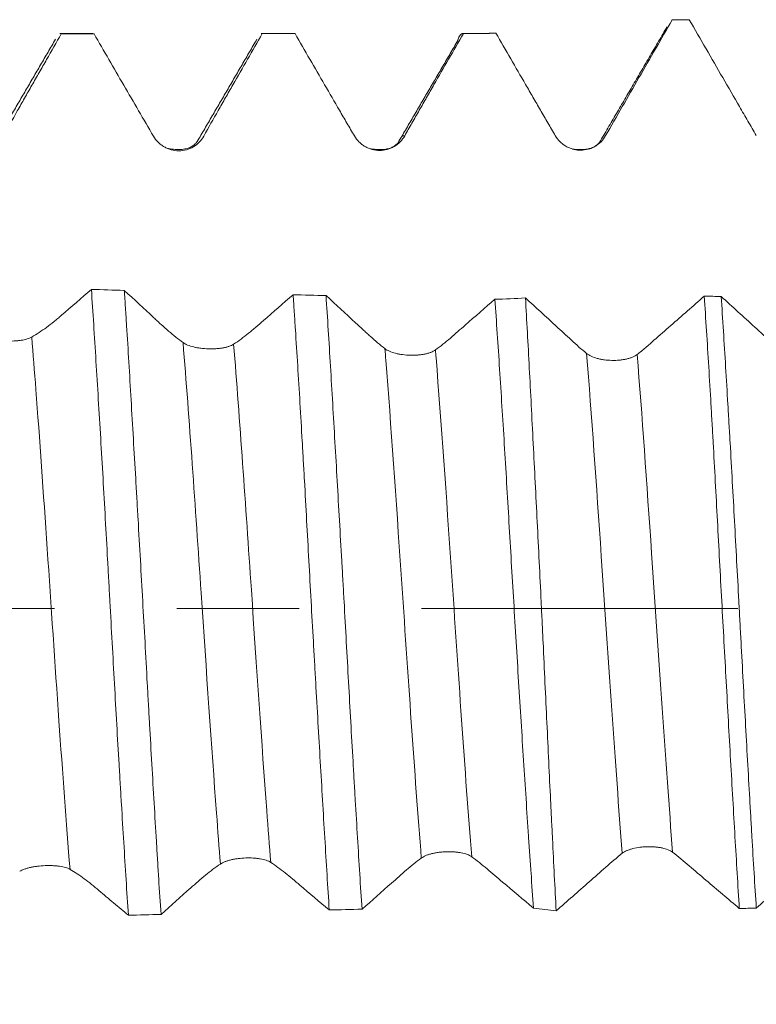
# Model space of a CAD drawing. Units: millimetres. Extents: x -41 to 53, y -82 to 26.
# Drawn here: x 18 to 21, y -1 to 2 of the extents above; entities that cross this region are included whole.
import ezdxf

# ---------------------------------------------------------------- set-up
doc = ezdxf.new("R2010")
doc.units = ezdxf.units.MM
doc.linetypes.add('CENTER', pattern=[47.5, 22, -8.5, 8.5, -8.5])
for name, color, linetype in [('1', 4, 'Continuous'), ('2', 7, 'Continuous'), ('SK4', 2, 'CENTER')]:
    doc.layers.add(name, color=color, linetype=linetype)
doc.styles.add('iso_b_vert', font='simplex.shx')
doc.dimstyles.get("Standard").update_dxf_attribs({"dimtxt": 0.18, "dimasz": 0.18, "dimexe": 0.18, "dimexo": 0.0625, "dimgap": 0.09, "dimtad": 1, "dimzin": 0, "dimdsep": 52, "dimtxsty": 'Standard', "dimcen": 0.09, "dimadec": 0, "dimazin": 0, "dimtfac": 1, "dimtdec": 4, "dimtofl": 0, "dimtmove": 0, "dimatfit": 3, "dimfxl": 1, "dimtolj": 1, "dimtzin": 0, "dimarcsym": 0})

# ---------------------------------------------------------------- blocks, each defined once
blk = doc.blocks.new('_U4')
at = {"layer": '2', "lineweight": 13}
for p, q in [((14.5, -1.5875), (14.5, -22.547508)), ((32, -3.635008), (32, -22.547508)), ((32, -20.547508), (14.5, -20.547508))]:
    blk.add_line(p, q, dxfattribs=at)
at = {"layer": '2', "lineweight": 18}
for points in [[(14.5, -20.547508), (17.999998, -20.086724), (18.000002, -21.008291)], [(32, -20.547508), (28.500002, -21.008291), (28.499998, -20.086724)]]:
    blk.add_solid(points, dxfattribs=at)
at = {"layer": '2', "lineweight": 18, "insert": (20.263486, -19.662393), "char_height": 3, "attachment_point": 7, "line_spacing_factor": 1.084337, "style": 'iso_b_vert'}
blk.add_mtext('\\W0.6563;17.5', dxfattribs=at)

msp = doc.modelspace()

# ---------------------------------------------------------------- linework, layer by layer
at = {"layer": '1', "lineweight": 18}
for p, q in [((20.3051, 2.0475), (20.246, 2.0475)), ((18.2325, 2), (18.1185, 2)), ((18.1186, 2), (18.1232, 1.9982)), ((18.237, 1.9984), (18.2324, 2)), ((18.8186, 2), (18.8219, 1.999)), ((18.9325, 2), (18.8186, 2)), ((18.9358, 1.9991), (18.9325, 2)), ((19.5899, 2), (19.5187, 2))]:
    msp.add_line(p, q, dxfattribs=at)
at = {"layer": '1', "lineweight": 13}
for p, q in [((19.5899, 2), (19.5899, 1.9996)), ((19.3171, 1.6439), (19.3095, 1.6437))]:
    msp.add_line(p, q, dxfattribs=at)
at = {"layer": '1', "lineweight": 18}
msp.add_arc((19.5899, 2.8), 0.8, 270, 272.9648, dxfattribs=at)
for points, degree in [([(20.2293, 2.0228), (20.1118, 1.8214), (19.9943, 1.6206)], 2), ([(20.3065, 2.0474), (20.2868, 2.0474), (20.2671, 2.0473), (20.2475, 2.0473)], 3), ([(18.1232, 1.9982), (18.1611, 1.9983), (18.1991, 1.9983), (18.237, 1.9984)], 3), ([(18.8219, 1.999), (18.8599, 1.9991), (18.8978, 1.9991), (18.9358, 1.9991)], 3), ([(19.5211, 1.9995), (19.544, 1.9996), (19.5669, 1.9996), (19.5899, 1.9996)], 3), ([(19.5899, 1.9996), (19.6047, 1.9996), (19.6194, 2), (19.6341, 2.0008)], 3), ([(18.103, 1.9794), (17.9993, 1.8013), (17.8956, 1.6238)], 2), ([(18.8035, 1.98), (18.6997, 1.8017), (18.5958, 1.624)], 2), ([(19.5016, 1.9748), (19.3978, 1.7969), (19.2939, 1.6197)], 2), ([(18.596, 1.6243), (18.5686, 1.585), (18.49, 1.6004)], 2), ([(19.294, 1.6197), (19.2691, 1.5872), (19.1944, 1.5992)], 2), ([(19.9942, 1.6206), (19.9721, 1.5899), (19.901, 1.5975)], 2), ([(18.3423, 1.1066), (18.3042, 1.1076), (18.266, 1.1087), (18.2279, 1.1098)], 3), ([(19.0436, 1.0885), (19.0055, 1.0894), (18.9673, 1.0903), (18.9291, 1.0913)], 3), ([(19.7369, 1.0803), (19.7019, 1.0776), (19.6665, 1.0761), (19.6307, 1.0759)], 3), ([(20.3585, 1.0864), (20.3782, 1.086), (20.3978, 1.0857), (20.4175, 1.0854)], 3), ([(19.0549, -1.0476), (19.0929, -1.0467), (19.1308, -1.0458), (19.1688, -1.0449)], 3), ([(19.765, -1.0414), (19.7916, -1.0438), (19.8178, -1.0469), (19.8438, -1.0507)], 3), ([(20.5395, -1.0412), (20.5198, -1.0416), (20.5002, -1.0419), (20.4805, -1.0422)], 3), ([(18.3564, -1.066), (18.3942, -1.0649), (18.4321, -1.0639), (18.4699, -1.0628)], 3)]:
    msp.add_open_spline(points, degree=degree, dxfattribs=at)
for points, knots in [([(20.0158, 1.6445), (20.0349, 1.6781), (20.0542, 1.7116), (20.0929, 1.7788), (20.1122, 1.8124), (20.1702, 1.9131), (20.2088, 1.9802), (20.2475, 2.0473)], [0, 0, 0, 0, 0.25, 0.25, 0.5, 0.5, 1, 1, 1, 1]), ([(20.3065, 2.0474), (20.3453, 1.9802), (20.3841, 1.9131), (20.4423, 1.8124), (20.4618, 1.7788), (20.4909, 1.7285), (20.5006, 1.7117), (20.5201, 1.6781), (20.5298, 1.6614), (20.5395, 1.6446)], [0, 0, 0, 0, 0.5, 0.5, 0.75, 0.75, 0.875, 0.875, 1, 1, 1, 1]), ([(17.9209, 1.6412), (17.9371, 1.6707), (17.9536, 1.7004), (17.9787, 1.745), (17.9871, 1.7599), (18.004, 1.7897), (18.0125, 1.8046), (18.0295, 1.8344), (18.038, 1.8493), (18.0551, 1.8791), (18.0806, 1.9237), (18.1062, 1.9684), (18.1232, 1.9982)], [0, 0, 0, 0, 0.25, 0.25, 0.375, 0.375, 0.5, 0.5, 0.625, 0.625, 0.75, 1, 1, 1, 1]), ([(18.237, 1.9984), (18.2542, 1.9687), (18.2714, 1.9389), (18.3058, 1.8795), (18.323, 1.8498), (18.3575, 1.7904), (18.3747, 1.7608), (18.4092, 1.7015), (18.4265, 1.672), (18.4438, 1.6425)], [0, 0, 0, 0, 0.25, 0.25, 0.5, 0.5, 0.75, 0.75, 1, 1, 1, 1]), ([(18.6188, 1.643), (18.6353, 1.6726), (18.652, 1.7022), (18.6773, 1.7467), (18.6858, 1.7616), (18.7028, 1.7913), (18.7113, 1.8061), (18.7538, 1.8803), (18.7879, 1.9397), (18.8219, 1.999)], [0, 0, 0, 0, 0.25, 0.25, 0.375, 0.375, 0.5, 0.5, 1, 1, 1, 1]), ([(18.9358, 1.9991), (18.9701, 1.9398), (19.0044, 1.8805), (19.056, 1.7916), (19.0731, 1.762), (19.0989, 1.7176), (19.1075, 1.7028), (19.1248, 1.6732), (19.1334, 1.6584), (19.1421, 1.6437)], [0, 0, 0, 0, 0.5, 0.5, 0.75, 0.75, 0.875, 0.875, 1, 1, 1, 1]), ([(19.3171, 1.6439), (19.3255, 1.6587), (19.3339, 1.6735), (19.3508, 1.7031), (19.3593, 1.718), (19.3763, 1.7476), (19.3848, 1.7624), (19.4018, 1.7921), (19.4103, 1.8069), (19.4529, 1.881), (19.487, 1.9403), (19.5211, 1.9995)], [0, 0, 0, 0, 0.125, 0.125, 0.25, 0.25, 0.375, 0.375, 0.5, 0.5, 1, 1, 1, 1]), ([(19.4999, 1.9718), (19.5018, 1.9775), (19.5037, 1.9823), (19.5108, 1.9971), (19.5159, 2.0015), (19.5211, 1.9995)], [0, 0, 0, 0, 0.265583, 0.265583, 1, 1, 1, 1]), ([(19.6341, 2.0008), (19.6685, 1.9414), (19.7029, 1.882), (19.7459, 1.8077), (19.7545, 1.7928), (19.7717, 1.7631), (19.7803, 1.7483), (19.7975, 1.7186), (19.8061, 1.7037), (19.8233, 1.674), (19.832, 1.6592), (19.8406, 1.6444)], [0, 0, 0, 0, 0.5, 0.5, 0.625, 0.625, 0.75, 0.75, 0.875, 0.875, 1, 1, 1, 1]), ([(19.1421, 1.6437), (19.1466, 1.636), (19.152, 1.629), (19.1613, 1.6197), (19.1647, 1.6167), (19.1717, 1.6113), (19.1791, 1.6064), (19.187, 1.6025), (19.1952, 1.5991), (19.1994, 1.5976), (19.2122, 1.5942), (19.221, 1.593), (19.2388, 1.5929), (19.2475, 1.5941), (19.2604, 1.5976), (19.2646, 1.599), (19.2727, 1.6024), (19.2767, 1.6044), (19.288, 1.611), (19.2951, 1.6166), (19.3074, 1.6291), (19.3127, 1.6362), (19.3171, 1.6439)], [0, 0, 0, 0, 0.125, 0.125, 0.1875, 0.1875, 0.25, 0.3125, 0.3125, 0.375, 0.375, 0.5, 0.5, 0.625, 0.625, 0.6875, 0.6875, 0.75, 0.75, 0.875, 0.875, 1, 1, 1, 1]), ([(19.8406, 1.6444), (19.8451, 1.6367), (19.8505, 1.6297), (19.8599, 1.6204), (19.8633, 1.6175), (19.8703, 1.6121), (19.8776, 1.6072), (19.8855, 1.6033), (19.8937, 1.5999), (19.8979, 1.5984), (19.9065, 1.5961), (19.9108, 1.5953), (19.9195, 1.5941), (19.924, 1.5938), (19.9373, 1.5938), (19.946, 1.5949), (19.9588, 1.5983), (19.9631, 1.5998), (19.9712, 1.6031), (19.9751, 1.6051), (19.9865, 1.6117), (19.9936, 1.6172), (20.006, 1.6297), (20.0114, 1.6368), (20.0158, 1.6445)], [0, 0, 0, 0, 0.125, 0.125, 0.1875, 0.1875, 0.25, 0.3125, 0.3125, 0.375, 0.375, 0.4375, 0.4375, 0.5, 0.5, 0.625, 0.625, 0.6875, 0.6875, 0.75, 0.75, 0.875, 0.875, 1, 1, 1, 1]), ([(18.4438, 1.6425), (18.4483, 1.6349), (18.4537, 1.6279), (18.4631, 1.6185), (18.4664, 1.6156), (18.4735, 1.6102), (18.4808, 1.6053), (18.4887, 1.6013), (18.497, 1.5978), (18.5012, 1.5964), (18.514, 1.5929), (18.5229, 1.5917), (18.5407, 1.5917), (18.5495, 1.5929), (18.5623, 1.5964), (18.5665, 1.5979), (18.5746, 1.6013), (18.5786, 1.6033), (18.5899, 1.61), (18.5969, 1.6156), (18.6091, 1.6281), (18.6144, 1.6353), (18.6188, 1.643)], [0, 0, 0, 0, 0.125, 0.125, 0.1875, 0.1875, 0.25, 0.3125, 0.3125, 0.375, 0.375, 0.5, 0.5, 0.625, 0.625, 0.6875, 0.6875, 0.75, 0.75, 0.875, 0.875, 1, 1, 1, 1]), ([(18.2279, 1.1098), (18.1933, 1.0798), (18.1586, 1.0498), (18.1197, 1.0161), (18.1153, 1.0123), (18.1067, 1.005), (18.0937, 0.9942), (18.0807, 0.9843), (18.0548, 0.9653), (18.0376, 0.954), (18.0204, 0.9442)], [0, 0, 0, 0, 0.5, 0.5, 0.5625, 0.5625, 0.625, 0.75, 0.75, 1, 1, 1, 1]), ([(18.2279, 1.1098), (18.2331, 1.0303), (18.2384, 0.9473), (18.2465, 0.8175), (18.2492, 0.7733), (18.2547, 0.6832), (18.2575, 0.6377), (18.2656, 0.5002), (18.2709, 0.4072), (18.2789, 0.2657), (18.2816, 0.2181), (18.2855, 0.1463), (18.2869, 0.1223), (18.2895, 0.0741), (18.2909, 0.0498), (18.2975, -0.0708), (18.3027, -0.1664), (18.3133, -0.3557), (18.3187, -0.4494), (18.3255, -0.5653), (18.3269, -0.5885), (18.3296, -0.6345), (18.3337, -0.703), (18.3378, -0.7697), (18.3459, -0.9007), (18.3511, -0.9849), (18.3564, -1.066)], [0, 0, 0, 0, 0.125, 0.125, 0.1875, 0.1875, 0.25, 0.25, 0.375, 0.375, 0.4375, 0.4375, 0.46875, 0.46875, 0.5, 0.5, 0.625, 0.625, 0.75, 0.75, 0.78125, 0.78125, 0.8125, 0.875, 0.875, 1, 1, 1, 1]), ([(18.5465, 0.9251), (18.5298, 0.9373), (18.513, 0.9506), (18.4875, 0.9724), (18.479, 0.9799), (18.4662, 0.9917), (18.4619, 0.9956), (18.4534, 1.0036), (18.4149, 1.0392), (18.3765, 1.0749), (18.3423, 1.1066)], [0, 0, 0, 0, 0.25, 0.25, 0.375, 0.375, 0.4375, 0.4375, 0.5, 1, 1, 1, 1]), ([(18.4699, -1.0628), (18.4672, -1.0224), (18.4645, -0.981), (18.4605, -0.9172), (18.4592, -0.8957), (18.4565, -0.8525), (18.4552, -0.8308), (18.4485, -0.7215), (18.4432, -0.632), (18.4353, -0.4946), (18.4327, -0.4484), (18.4288, -0.3781), (18.4274, -0.3546), (18.4248, -0.3072), (18.4235, -0.2834), (18.4169, -0.1641), (18.4116, -0.0688), (18.4009, 0.1213), (18.3955, 0.2161), (18.3887, 0.3344), (18.3873, 0.3581), (18.3846, 0.4053), (18.3832, 0.4289), (18.3792, 0.499), (18.3765, 0.5451), (18.3685, 0.6817), (18.3633, 0.7703), (18.3555, 0.8995), (18.3528, 0.9419), (18.3489, 1.0046), (18.3476, 1.0254), (18.3449, 1.0664), (18.3436, 1.0867), (18.3423, 1.1066)], [0, 0, 0, 0, 0.0625, 0.0625, 0.09375, 0.09375, 0.125, 0.125, 0.25, 0.25, 0.3125, 0.3125, 0.34375, 0.34375, 0.375, 0.375, 0.5, 0.5, 0.625, 0.625, 0.65625, 0.65625, 0.6875, 0.6875, 0.75, 0.75, 0.875, 0.875, 0.9375, 0.9375, 0.96875, 0.96875, 1, 1, 1, 1]), ([(18.9291, 1.0913), (18.8947, 1.0613), (18.8516, 1.0238), (18.8086, 0.9864), (18.7957, 0.9752), (18.7913, 0.9715), (18.7827, 0.9642), (18.7612, 0.9464), (18.7396, 0.9307), (18.7224, 0.9194)], [0, 0, 0, 0, 0.5, 0.625, 0.625, 0.6875, 0.6875, 0.75, 1, 1, 1, 1]), ([(18.9291, 1.0913), (18.9304, 1.0714), (18.9318, 1.0513), (18.9345, 1.0108), (18.9385, 0.9496), (18.9424, 0.8869), (18.9504, 0.7596), (18.9556, 0.6722), (18.9621, 0.5597), (18.9634, 0.537), (18.966, 0.4913), (18.9673, 0.4683), (18.9712, 0.399), (18.9737, 0.3527), (18.9814, 0.2134), (18.9865, 0.1201), (18.9943, -0.0204), (18.9969, -0.0673), (19.0009, -0.1379), (19.0023, -0.1615), (19.005, -0.2086), (19.0063, -0.2322), (19.013, -0.3495), (19.0183, -0.4414), (19.0288, -0.6218), (19.0341, -0.7103), (19.0419, -0.8402), (19.0445, -0.8832), (19.0497, -0.9668), (19.0523, -1.0077), (19.0549, -1.0476)], [0, 0, 0, 0, 0.03125, 0.03125, 0.0625, 0.125, 0.125, 0.25, 0.25, 0.28125, 0.28125, 0.3125, 0.3125, 0.375, 0.375, 0.5, 0.5, 0.5625, 0.5625, 0.59375, 0.59375, 0.625, 0.625, 0.75, 0.75, 0.875, 0.875, 0.9375, 0.9375, 1, 1, 1, 1]), ([(19.1688, -1.0449), (19.1635, -0.9649), (19.1583, -0.882), (19.1505, -0.7534), (19.1479, -0.7099), (19.1439, -0.6435), (19.1426, -0.6212), (19.14, -0.5762), (19.1387, -0.5535), (19.1322, -0.4395), (19.127, -0.3476), (19.1167, -0.1624), (19.1115, -0.0691), (19.105, 0.0484), (19.1037, 0.072), (19.101, 0.1192), (19.0997, 0.1428), (19.0957, 0.2133), (19.093, 0.26), (19.085, 0.3988), (19.0798, 0.4898), (19.072, 0.6241), (19.0694, 0.6685), (19.0642, 0.7565), (19.0616, 0.8002), (19.0539, 0.9284), (19.0489, 1.0102), (19.0436, 1.0885)], [0, 0, 0, 0, 0.125, 0.125, 0.1875, 0.1875, 0.21875, 0.21875, 0.25, 0.25, 0.375, 0.375, 0.5, 0.5, 0.53125, 0.53125, 0.5625, 0.5625, 0.625, 0.625, 0.75, 0.75, 0.8125, 0.8125, 0.875, 0.875, 1, 1, 1, 1]), ([(19.2482, 0.904), (19.2314, 0.9171), (19.2144, 0.9314), (19.1931, 0.9506), (19.1888, 0.9546), (19.1803, 0.9625), (19.1675, 0.9743), (19.1205, 1.0176), (19.0778, 1.057), (19.0436, 1.0885)], [0, 0, 0, 0, 0.25, 0.25, 0.3125, 0.3125, 0.375, 0.5, 1, 1, 1, 1]), ([(19.6307, 1.0759), (19.5963, 1.0458), (19.5447, 1.0007), (19.493, 0.9556), (19.4586, 0.9255), (19.4413, 0.9118), (19.424, 0.8994)], [0, 0, 0, 0, 0.5, 0.75, 0.75, 1, 1, 1, 1]), ([(19.6307, 1.0759), (19.6361, 0.9973), (19.6416, 0.9161), (19.6525, 0.7483), (19.658, 0.6618), (19.6662, 0.5281), (19.6689, 0.4827), (19.6743, 0.3917), (19.677, 0.3461), (19.6851, 0.2089), (19.6905, 0.1169), (19.6989, -0.022), (19.7017, -0.0685), (19.7074, -0.1616), (19.7103, -0.2085), (19.7189, -0.3473), (19.7303, -0.5292), (19.7418, -0.7049), (19.749, -0.8128), (19.7505, -0.8343), (19.7534, -0.8769), (19.7578, -0.9402), (19.7621, -1.0014), (19.765, -1.0414)], [0, 0, 0, 0, 0.125, 0.125, 0.25, 0.25, 0.3125, 0.3125, 0.375, 0.375, 0.5, 0.5, 0.5625, 0.5625, 0.625, 0.625, 0.75, 0.875, 0.875, 0.90625, 0.90625, 0.9375, 1, 1, 1, 1]), ([(19.8438, -1.0507), (19.8395, -0.9702), (19.8352, -0.8864), (19.8298, -0.7775), (19.8287, -0.7555), (19.8265, -0.7113), (19.8232, -0.6449), (19.82, -0.5777), (19.8136, -0.4424), (19.8092, -0.3509), (19.8027, -0.2117), (19.8005, -0.165), (19.7972, -0.0943), (19.7961, -0.0707), (19.7938, -0.0237), (19.7927, -0.0003), (19.7871, 0.1167), (19.7826, 0.2094), (19.7733, 0.3931), (19.7686, 0.4841), (19.7617, 0.6193), (19.7594, 0.6637), (19.7548, 0.751), (19.7526, 0.7939), (19.7459, 0.9204), (19.7414, 1.0018), (19.7369, 1.0803)], [0, 0, 0, 0, 0.125, 0.125, 0.15625, 0.15625, 0.1875, 0.25, 0.25, 0.375, 0.375, 0.4375, 0.4375, 0.46875, 0.46875, 0.5, 0.5, 0.625, 0.625, 0.75, 0.75, 0.8125, 0.8125, 0.875, 0.875, 1, 1, 1, 1]), ([(19.9496, 0.8871), (19.9408, 0.8943), (19.9319, 0.9018), (19.9142, 0.9174), (19.9054, 0.9256), (19.8787, 0.95), (19.8255, 0.9988), (19.7723, 1.0477), (19.7369, 1.0803)], [0, 0, 0, 0, 0.125, 0.125, 0.25, 0.25, 0.5, 1, 1, 1, 1]), ([(20.3585, 1.0864), (20.3197, 1.0522), (20.2614, 1.001), (20.1983, 0.9456), (20.174, 0.9243), (20.1643, 0.9158), (20.1594, 0.9115), (20.1448, 0.8989), (20.1351, 0.891), (20.1253, 0.8834)], [0, 0, 0, 0, 0.5, 0.75, 0.8125, 0.8125, 0.875, 0.875, 1, 1, 1, 1]), ([(20.3585, 1.0864), (20.3637, 1.0076), (20.369, 0.9257), (20.3768, 0.7981), (20.3794, 0.7548), (20.3832, 0.6886), (20.3845, 0.6664), (20.3871, 0.6219), (20.3883, 0.5996), (20.3946, 0.4876), (20.3995, 0.3968), (20.4093, 0.2131), (20.4143, 0.1201), (20.4246, -0.0683), (20.4297, -0.1615), (20.4399, -0.3459), (20.445, -0.4371), (20.4526, -0.5724), (20.4552, -0.6173), (20.4603, -0.7064), (20.4629, -0.7502), (20.4705, -0.8792), (20.4755, -0.9622), (20.4805, -1.0422)], [0, 0, 0, 0, 0.125, 0.125, 0.1875, 0.1875, 0.21875, 0.21875, 0.25, 0.25, 0.375, 0.375, 0.5, 0.5, 0.625, 0.625, 0.75, 0.75, 0.8125, 0.8125, 0.875, 0.875, 1, 1, 1, 1]), ([(20.5395, -1.0412), (20.5343, -0.9613), (20.5293, -0.8784), (20.523, -0.7709), (20.5217, -0.7492), (20.5192, -0.7054), (20.5179, -0.6833), (20.5141, -0.6165), (20.5115, -0.5718), (20.5039, -0.4367), (20.4989, -0.3456), (20.4914, -0.2074), (20.4889, -0.1611), (20.4851, -0.0912), (20.4838, -0.0678), (20.4813, -0.021), (20.48, 0.0026), (20.4737, 0.12), (20.4687, 0.2129), (20.4587, 0.3964), (20.4536, 0.4871), (20.4472, 0.599), (20.4459, 0.6214), (20.4433, 0.6659), (20.442, 0.6881), (20.4381, 0.7542), (20.4355, 0.7974), (20.4277, 0.9248), (20.4226, 1.0066), (20.4175, 1.0854)], [0, 0, 0, 0, 0.125, 0.125, 0.15625, 0.15625, 0.1875, 0.1875, 0.25, 0.25, 0.375, 0.375, 0.4375, 0.4375, 0.46875, 0.46875, 0.5, 0.5, 0.625, 0.625, 0.75, 0.75, 0.78125, 0.78125, 0.8125, 0.8125, 0.875, 0.875, 1, 1, 1, 1]), ([(20.6506, 0.8735), (20.6458, 0.8776), (20.6409, 0.8818), (20.6312, 0.8904), (20.6263, 0.8948), (20.6118, 0.9081), (20.5826, 0.9346), (20.5146, 0.9966), (20.4563, 1.0499), (20.4175, 1.0854)], [0, 0, 0, 0, 0.0625, 0.0625, 0.125, 0.125, 0.25, 0.5, 1, 1, 1, 1]), ([(18.0204, 0.9442), (18.0159, 0.9416), (18.0105, 0.9394), (18.0012, 0.9366), (17.9979, 0.9357), (17.9909, 0.9342), (17.9836, 0.9329), (17.9758, 0.932), (17.9676, 0.9312), (17.9634, 0.9309), (17.9505, 0.9303), (17.9418, 0.9303), (17.9237, 0.931), (17.9148, 0.9317), (17.9018, 0.9333), (17.8975, 0.9339), (17.8892, 0.9353), (17.8852, 0.9361), (17.8736, 0.9387), (17.8664, 0.9408), (17.854, 0.9456), (17.8487, 0.9482), (17.8443, 0.9511)], [0, 0, 0, 0, 0.125, 0.125, 0.1875, 0.1875, 0.25, 0.3125, 0.3125, 0.375, 0.375, 0.5, 0.5, 0.625, 0.625, 0.6875, 0.6875, 0.75, 0.75, 0.875, 0.875, 1, 1, 1, 1]), ([(18.7224, 0.9194), (18.7179, 0.9165), (18.7125, 0.914), (18.7031, 0.9107), (18.6998, 0.9097), (18.6928, 0.908), (18.6855, 0.9064), (18.6776, 0.9052), (18.6694, 0.9043), (18.6652, 0.9039), (18.6524, 0.9031), (18.6436, 0.903), (18.6257, 0.9035), (18.6168, 0.9042), (18.6039, 0.9058), (18.5996, 0.9065), (18.5913, 0.908), (18.5874, 0.9088), (18.5758, 0.9116), (18.5687, 0.9139), (18.5562, 0.919), (18.5509, 0.9219), (18.5465, 0.9251)], [0, 0, 0, 0, 0.125, 0.125, 0.1875, 0.1875, 0.25, 0.3125, 0.3125, 0.375, 0.375, 0.5, 0.5, 0.625, 0.625, 0.6875, 0.6875, 0.75, 0.75, 0.875, 0.875, 1, 1, 1, 1]), ([(19.424, 0.8994), (19.4195, 0.8962), (19.4141, 0.8934), (19.4047, 0.8898), (19.4014, 0.8887), (19.3943, 0.8867), (19.387, 0.8849), (19.3791, 0.8836), (19.371, 0.8825), (19.3667, 0.882), (19.3539, 0.881), (19.3452, 0.8808), (19.3273, 0.8812), (19.3185, 0.8819), (19.3056, 0.8836), (19.3013, 0.8843), (19.2931, 0.8858), (19.2891, 0.8867), (19.2776, 0.8896), (19.2705, 0.892), (19.258, 0.8975), (19.2526, 0.9006), (19.2482, 0.904)], [0, 0, 0, 0, 0.125, 0.125, 0.1875, 0.1875, 0.25, 0.3125, 0.3125, 0.375, 0.375, 0.5, 0.5, 0.625, 0.625, 0.6875, 0.6875, 0.75, 0.75, 0.875, 0.875, 1, 1, 1, 1]), ([(20.1253, 0.8834), (20.1208, 0.88), (20.1154, 0.877), (20.106, 0.873), (20.1026, 0.8718), (20.0956, 0.8696), (20.0883, 0.8677), (20.0804, 0.8662), (20.0722, 0.865), (20.068, 0.8644), (20.0552, 0.8633), (20.0464, 0.863), (20.0286, 0.8634), (20.0198, 0.864), (20.0069, 0.8657), (20.0027, 0.8664), (19.9945, 0.868), (19.9905, 0.8689), (19.979, 0.8719), (19.9719, 0.8745), (19.9594, 0.8802), (19.954, 0.8835), (19.9496, 0.8871)], [0, 0, 0, 0, 0.125, 0.125, 0.1875, 0.1875, 0.25, 0.3125, 0.3125, 0.375, 0.375, 0.5, 0.5, 0.625, 0.625, 0.6875, 0.6875, 0.75, 0.75, 0.875, 0.875, 1, 1, 1, 1]), ([(19.3749, -0.8671), (19.3794, -0.8638), (19.3848, -0.8609), (19.3941, -0.857), (19.3975, -0.8558), (19.4045, -0.8535), (19.4119, -0.8515), (19.4198, -0.8498), (19.428, -0.8483), (19.4322, -0.8476), (19.4407, -0.8466), (19.4451, -0.8461), (19.4538, -0.8454), (19.4583, -0.8452), (19.4716, -0.8448), (19.4803, -0.845), (19.4931, -0.8459), (19.4974, -0.8463), (19.5055, -0.8474), (19.5094, -0.848), (19.5208, -0.8502), (19.5279, -0.8522), (19.5402, -0.8568), (19.5456, -0.8595), (19.55, -0.8626)], [0, 0, 0, 0, 0.125, 0.125, 0.1875, 0.1875, 0.25, 0.3125, 0.3125, 0.375, 0.375, 0.4375, 0.4375, 0.5, 0.5, 0.625, 0.625, 0.6875, 0.6875, 0.75, 0.75, 0.875, 0.875, 1, 1, 1, 1]), ([(19.8438, -1.0507), (19.882, -1.017), (19.9203, -0.9834), (19.9777, -0.9329), (19.9968, -0.916), (20.0351, -0.8822), (20.0543, -0.8655), (20.0735, -0.8506)], [0, 0, 0, 0, 0.5, 0.5, 0.75, 0.75, 1, 1, 1, 1]), ([(20.0735, -0.8506), (20.078, -0.8471), (20.0834, -0.844), (20.0928, -0.8399), (20.0962, -0.8386), (20.1032, -0.8362), (20.1068, -0.8352), (20.1183, -0.8322), (20.1266, -0.8307), (20.1394, -0.829), (20.1437, -0.8286), (20.1524, -0.828), (20.1569, -0.8277), (20.1702, -0.8274), (20.1789, -0.8277), (20.1917, -0.8288), (20.1959, -0.8293), (20.2041, -0.8304), (20.208, -0.8311), (20.2194, -0.8336), (20.2265, -0.8357), (20.2389, -0.8408), (20.2443, -0.8437), (20.2487, -0.8471)], [0, 0, 0, 0, 0.125, 0.125, 0.1875, 0.1875, 0.25, 0.25, 0.375, 0.375, 0.4375, 0.4375, 0.5, 0.5, 0.625, 0.625, 0.6875, 0.6875, 0.75, 0.75, 0.875, 0.875, 1, 1, 1, 1]), ([(20.2487, -0.8471), (20.2679, -0.8617), (20.2872, -0.8782), (20.3259, -0.9111), (20.3452, -0.9276), (20.4032, -0.9767), (20.4418, -1.0094), (20.4805, -1.0422)], [0, 0, 0, 0, 0.25, 0.25, 0.5, 0.5, 1, 1, 1, 1]), ([(20.5395, -1.0412), (20.5783, -1.0072), (20.6171, -0.9732), (20.6754, -0.9222), (20.6948, -0.9052), (20.7239, -0.8795), (20.7336, -0.871), (20.7531, -0.8541), (20.7628, -0.8458), (20.7725, -0.8379)], [0, 0, 0, 0, 0.5, 0.5, 0.75, 0.75, 0.875, 0.875, 1, 1, 1, 1]), ([(18.4699, -1.0628), (18.5043, -1.0323), (18.5387, -1.0017), (18.5903, -0.9558), (18.6075, -0.9404), (18.642, -0.9122), (18.6593, -0.8994), (18.6765, -0.8878)], [0, 0, 0, 0, 0.5, 0.5, 0.75, 0.75, 1, 1, 1, 1]), ([(18.6765, -0.8878), (18.681, -0.8847), (18.6864, -0.882), (18.6958, -0.8784), (18.6992, -0.8772), (18.7062, -0.8751), (18.7135, -0.8732), (18.7214, -0.8716), (18.7297, -0.8701), (18.7339, -0.8695), (18.7467, -0.8679), (18.7555, -0.8672), (18.7734, -0.8665), (18.7821, -0.8666), (18.795, -0.8673), (18.7992, -0.8677), (18.8073, -0.8686), (18.8112, -0.8691), (18.8226, -0.871), (18.8296, -0.8728), (18.8418, -0.8769), (18.8472, -0.8794), (18.8515, -0.8822)], [0, 0, 0, 0, 0.125, 0.125, 0.1875, 0.1875, 0.25, 0.3125, 0.3125, 0.375, 0.375, 0.5, 0.5, 0.625, 0.625, 0.6875, 0.6875, 0.75, 0.75, 0.875, 0.875, 1, 1, 1, 1]), ([(18.8515, -0.8822), (18.8681, -0.8931), (18.8848, -0.9053), (18.9102, -0.9257), (18.9187, -0.9327), (18.9357, -0.947), (18.9443, -0.9543), (18.9868, -0.9903), (19.0208, -1.019), (19.0549, -1.0476)], [0, 0, 0, 0, 0.25, 0.25, 0.375, 0.375, 0.5, 0.5, 1, 1, 1, 1]), ([(19.1688, -1.0449), (19.2031, -1.0146), (19.2374, -0.9843), (19.2889, -0.9387), (19.306, -0.9233), (19.3318, -0.901), (19.3404, -0.8938), (19.3576, -0.88), (19.3662, -0.8734), (19.3749, -0.8671)], [0, 0, 0, 0, 0.5, 0.5, 0.75, 0.75, 0.875, 0.875, 1, 1, 1, 1]), ([(19.55, -0.8626), (19.5588, -0.869), (19.5677, -0.8756), (19.5855, -0.8898), (19.5945, -0.8972), (19.6124, -0.9123), (19.6214, -0.9199), (19.6394, -0.9352), (19.6842, -0.9732), (19.7291, -1.011), (19.765, -1.0414)], [0, 0, 0, 0, 0.125, 0.125, 0.25, 0.25, 0.375, 0.375, 0.5, 1, 1, 1, 1]), ([(17.9786, -0.9131), (17.9831, -0.9104), (17.9885, -0.9079), (17.9978, -0.9046), (18.0012, -0.9035), (18.0082, -0.9015), (18.0156, -0.8997), (18.0235, -0.8982), (18.0317, -0.8968), (18.036, -0.8962), (18.0489, -0.8946), (18.0577, -0.8939), (18.0756, -0.8931), (18.0844, -0.8931), (18.0972, -0.8936), (18.1015, -0.8939), (18.1096, -0.8946), (18.1135, -0.895), (18.121, -0.8961), (18.1247, -0.8967), (18.1316, -0.8981), (18.1348, -0.8989), (18.1439, -0.9016), (18.1492, -0.9038), (18.1535, -0.9063)], [0, 0, 0, 0, 0.125, 0.125, 0.1875, 0.1875, 0.25, 0.3125, 0.3125, 0.375, 0.375, 0.5, 0.5, 0.625, 0.625, 0.6875, 0.6875, 0.75, 0.75, 0.8125, 0.8125, 0.875, 0.875, 1, 1, 1, 1]), ([(18.1535, -0.9063), (18.1698, -0.9158), (18.1864, -0.9267), (18.2116, -0.9453), (18.22, -0.9518), (18.237, -0.9655), (18.2455, -0.9726), (18.2626, -0.987), (18.2711, -0.9942), (18.2882, -1.0086), (18.3138, -1.0302), (18.3394, -1.0517), (18.3564, -1.066)], [0, 0, 0, 0, 0.25, 0.25, 0.375, 0.375, 0.5, 0.5, 0.625, 0.625, 0.75, 1, 1, 1, 1])]:
    msp.add_open_spline(points, degree=3, knots=knots, dxfattribs=at)
at = {"layer": '1', "lineweight": 13}
for points, knots in [([(18.1535, -0.9063), (18.1404, -0.7453), (18.0993, -0.1784), (18.0559, 0.4983), (18.0252, 0.8861), (18.0204, 0.9442)], [0, 0, 0, 0, 0.275474, 0.88611, 1, 1, 1, 1]), ([(18.6765, -0.8878), (18.672, -0.8314), (18.6503, -0.55), (18.608, 0.0733), (18.5683, 0.6595), (18.5465, 0.9251)], [0, 0, 0, 0, 0.112411, 0.535453, 1, 1, 1, 1]), ([(18.8515, -0.8822), (18.8469, -0.8245), (18.8251, -0.5411), (18.7831, 0.0793), (18.7437, 0.6583), (18.7224, 0.9194)], [0, 0, 0, 0, 0.115409, 0.541114, 1, 1, 1, 1]), ([(19.3749, -0.8671), (19.3515, -0.5742), (19.3111, 0.0336), (19.2683, 0.6538), (19.2493, 0.8906), (19.2482, 0.904)], [0, 0, 0, 0, 0.55635, 0.974596, 1, 1, 1, 1]), ([(19.55, -0.8626), (19.5265, -0.5675), (19.486, 0.0432), (19.4434, 0.6586), (19.4247, 0.8906), (19.424, 0.8994)], [0, 0, 0, 0, 0.562531, 0.983163, 1, 1, 1, 1]), ([(20.0735, -0.8506), (20.0491, -0.5415), (20.0087, 0.0744), (19.9666, 0.6753), (19.9496, 0.8871)], [0, 0, 0, 0, 0.59193, 1, 1, 1, 1]), ([(20.2487, -0.8471), (20.2241, -0.5355), (20.1839, 0.0785), (20.142, 0.6755), (20.1253, 0.8834)], [0, 0, 0, 0, 0.598306, 1, 1, 1, 1])]:
    msp.add_open_spline(points, degree=3, knots=knots, dxfattribs=at)
at = {"layer": 'SK4', "lineweight": 18, "ltscale": 0.05}
msp.add_line((-21, 0), (33.35, 0), dxfattribs=at)

# ---------------------------------------------------------------- dimensions: what is measured, and where the dimension line sits
at = {"layer": '2', "lineweight": 18}
dim = msp.add_linear_dim(base=(14.5, -20.5475), p1=(32, -2.0475), p2=(14.5, 0), dimstyle='Standard', override={"dimtxt": 3, "dimasz": 3.5, "dimexe": 2, "dimexo": 1.5875, "dimgap": 1.5, "dimtad": 1, "dimtih": 1, "dimtoh": 0, "dimdec": 1, "dimlfac": 1, "dimzin": 8, "dimdsep": 46, "dimlunit": 2, "dimpost": '<>', "dimtxsty": 'iso_b_vert', "dimsah": 1, "dimse1": 0, "dimse2": 0, "dimsd1": 0, "dimsd2": 0, "dimclrd": 2, "dimclre": 2, "dimclrt": 2, "dimtol": 0, "dimtm": -0.1, "dimtfac": 1.166667, "dimtdec": 3, "dimtofl": 1, "dimtmove": 0, "dimtzin": 8, "dimlwd": 13, "dimlwe": 13}, dxfattribs=at)
dim.commit()
dim.dimension.update_dxf_attribs({"geometry": '_U4', "text_midpoint": (23.25, -20.5475)})

doc.saveas('drawing.dxf')
